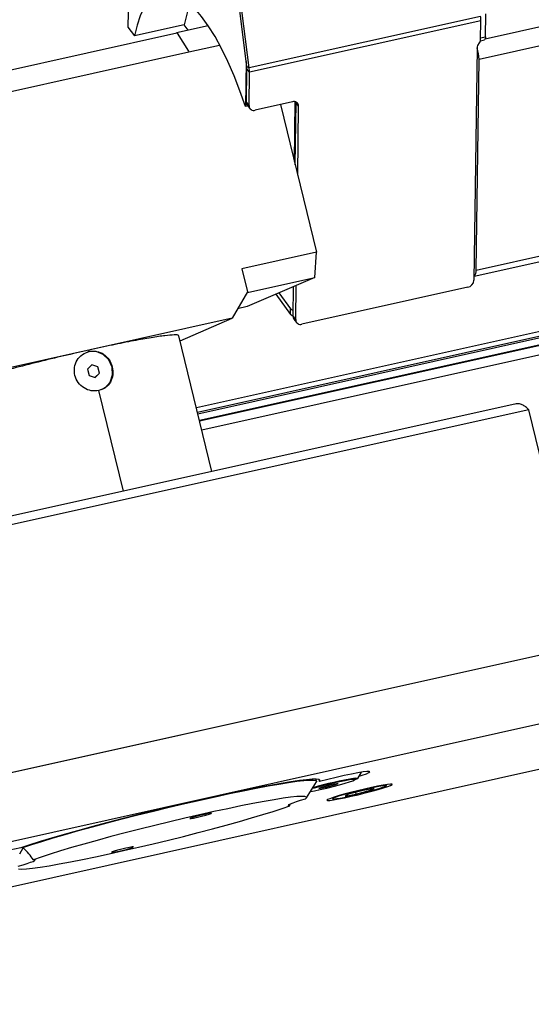
# Model space of a CAD drawing. Units: millimetres. Extents: x 20 to 422, y 10 to 287.
# Drawn here: x 245 to 249, y 112 to 121 of the extents above; entities that cross this region are included whole.
import ezdxf

# ---------------------------------------------------------------- set-up
doc = ezdxf.new("R2010")
doc.units = ezdxf.units.MM

msp = doc.modelspace()

# ---------------------------------------------------------------- linework, layer by layer
at = {"color": 7, "linetype": 'Continuous', "lineweight": 25}
for p, q in [((246.805587, 120.792356), (246.156593, 125.938362)), ((246.799805, 120.838207), (246.156593, 125.938362)), ((246.827474, 120.780154), (246.17848, 125.92616)), ((245.752406, 121.475572), (245.747881, 121.14357)), ((248.88813, 121.238904), (246.827474, 120.780154)), ((248.931756, 121.057964), (248.93454, 121.262176)), ((246.249345, 121.163503), (245.806193, 121.064848)), ((246.460761, 121.156366), (246.181107, 121.094109)), ((246.283811, 121.116973), (246.249345, 121.163503)), ((248.890445, 121.201087), (246.82979, 120.742337)), ((248.888156, 121.033158), (248.890445, 121.201087)), ((243.985257, 120.603419), (246.18255, 121.092588)), ((245.747881, 121.14357), (245.806193, 121.064848)), ((246.181107, 121.094109), (246.182307, 121.092483)), ((246.18255, 121.092588), (246.184782, 121.089117)), ((246.184782, 121.089117), (246.287107, 120.929921)), ((246.184782, 121.089117), (246.287107, 120.929921)), ((250.167216, 121.143349), (248.87469, 120.855603)), ((246.290702, 120.923603), (246.562733, 120.984163)), ((246.366779, 117.714257), (261.127484, 121.000334)), ((261.131883, 120.982292), (246.371178, 117.696215)), ((248.886852, 121.022739), (248.92175, 121.030508)), ((244.093123, 120.435603), (246.290417, 120.924772)), ((246.287107, 120.929921), (246.290417, 120.924772)), ((246.290417, 120.924772), (246.290702, 120.923603)), ((246.385851, 117.636038), (261.146556, 120.922115)), ((248.857689, 120.958866), (248.829461, 118.888062)), ((246.405599, 117.55505), (261.166304, 120.841128)), ((246.799805, 120.838207), (246.794331, 120.436645)), ((248.84912, 118.979795), (248.87469, 120.855603)), ((246.80264, 120.472288), (246.806745, 120.773447)), ((246.805587, 120.792356), (246.827474, 120.780154)), ((246.82979, 120.742337), (246.806745, 120.773447)), ((246.825684, 120.441177), (246.82979, 120.742337)), ((246.80264, 120.472288), (246.825684, 120.441177)), ((246.80982, 120.448907), (246.832865, 120.417796)), ((247.212763, 120.477701), (246.880399, 120.403709)), ((247.106033, 120.453941), (247.42689, 119.138061)), ((247.229473, 119.947697), (247.236703, 120.478126)), ((247.236882, 119.917313), (247.244434, 120.471343)), ((247.244434, 120.471343), (247.244265, 120.475829)), ((247.267478, 120.440233), (247.244434, 120.471343)), ((246.815425, 120.44134), (246.794331, 120.436645)), ((247.259108, 119.826161), (247.267478, 120.440233)), ((270.50785, 120.244246), (160.163075, 95.678922)), ((270.649743, 119.662323), (160.304968, 95.097)), ((248.84912, 118.979795), (250.141646, 119.267541)), ((247.42689, 119.138061), (246.762163, 118.990077)), ((247.413407, 118.914401), (247.42689, 119.138061)), ((248.829966, 118.925074), (250.121634, 119.21263)), ((246.762163, 118.990077), (246.81211, 118.785235)), ((247.413407, 118.914401), (246.80966, 118.653663)), ((246.810957, 118.780282), (247.413407, 118.914401)), ((246.81211, 118.785235), (246.674762, 118.550154)), ((247.091605, 118.775426), (247.195928, 118.634588)), ((247.218457, 118.565655), (247.222084, 118.831776)), ((247.241501, 118.534545), (247.245692, 118.841971)), ((248.773389, 118.82593), (247.296216, 118.497077)), ((243.187414, 113.148081), (268.144899, 118.7042)), ((247.063142, 118.763134), (247.195249, 118.584788)), ((246.80966, 118.653663), (246.72411, 118.634618)), ((247.195249, 118.584788), (247.195928, 118.634588)), ((246.674762, 118.550154), (244.477468, 118.060985)), ((246.211718, 118.350182), (246.674762, 118.550154)), ((247.218457, 118.565655), (247.241501, 118.534545)), ((247.225637, 118.542274), (247.248681, 118.511164)), ((246.496029, 117.184184), (246.20114, 118.393566)), ((245.398087, 118.252526), (245.370703, 118.240073)), ((245.402933, 118.254619), (245.398087, 118.252526)), ((245.402933, 118.254619), (245.400095, 118.266257)), ((245.427001, 118.133945), (245.387666, 118.09567)), ((245.387666, 118.09567), (245.40132, 118.039675)), ((245.479063, 118.115823), (245.426396, 118.133683)), ((245.47999, 118.116224), (245.427001, 118.133945)), ((245.47999, 118.116224), (245.479063, 118.115823)), ((245.492717, 118.059828), (245.479063, 118.115823)), ((245.493643, 118.060228), (245.47999, 118.116224)), ((245.40132, 118.039675), (245.454309, 118.021954)), ((245.453703, 118.021692), (245.492717, 118.059828)), ((245.454309, 118.021954), (245.493643, 118.060228)), ((245.492717, 118.059828), (245.493643, 118.060228)), ((249.316622, 117.735225), (239.013345, 115.441475)), ((249.20404, 117.787051), (239.042704, 115.5249)), ((249.817978, 115.679098), (249.316622, 117.735225)), ((249.790508, 115.632082), (239.561089, 113.354774)), ((247.793707, 114.449602), (247.827837, 114.505527)), ((247.338568, 114.27638), (247.42667, 114.420743)), ((247.427914, 114.426163), (247.423805, 114.443015)), ((247.448004, 114.439864), (247.452056, 114.423248)), ((247.552978, 114.393145), (247.46708, 114.370663)), ((247.512162, 114.372396), (247.598061, 114.394878)), ((247.618469, 114.405252), (247.552978, 114.393145)), ((247.596521, 114.401195), (247.598061, 114.394878)), ((247.598061, 114.394878), (247.618469, 114.405252)), ((247.765739, 114.439625), (247.763927, 114.447056)), ((247.446672, 114.360288), (247.512162, 114.372396)), ((247.46708, 114.370663), (247.446672, 114.360288)), ((247.509855, 114.381858), (247.512162, 114.372396)), ((247.680697, 114.292968), (247.778066, 114.310862)), ((247.712536, 114.30881), (247.680697, 114.292968)), ((247.841745, 114.342546), (247.712536, 114.30881)), ((247.774614, 114.325019), (247.778066, 114.310862)), ((247.778066, 114.310862), (247.907275, 114.344598)), ((247.939114, 114.36044), (247.841745, 114.342546)), ((247.904943, 114.35416), (247.907275, 114.344598)), ((247.907275, 114.344598), (247.939114, 114.36044)), ((247.189953, 114.206391), (247.19322, 114.220355)), ((247.569531, 114.266083), (247.576188, 114.265969)), ((244.783969, 113.779564), (244.815597, 113.83139)), ((244.811827, 113.837744), (244.812594, 113.834597))]:
    msp.add_line(p, q, dxfattribs=at)
at = {"color": 8, "linetype": 'Continuous', "lineweight": 25}
for p, q in [((248.929207, 121.039519), (250.122485, 121.30517)), ((248.888362, 121.048304), (248.931756, 121.057964)), ((261.118453, 121.03737), (246.357748, 117.751292)), ((261.145832, 120.925084), (246.385127, 117.639007)), ((245.706785, 117.00848), (245.488068, 117.905465)), ((248.050727, 114.384696), (248.050715, 114.385747))]:
    msp.add_line(p, q, dxfattribs=at)
at = {"color": 7, "linetype": 'Continuous', "lineweight": 25, "flags": 128}
for points in [[(246.794331, 120.436645), (246.745334, 120.576867), (246.693205, 120.710466), (246.638419, 120.836219), (246.581479, 120.952975), (246.522906, 121.059666), (246.463236, 121.155314), (246.403015, 121.239045), (246.342795, 121.310091), (246.283126, 121.367803), (246.224555, 121.411652), (246.167618, 121.441236), (246.112836, 121.456286), (246.060711, 121.456663), (246.011719, 121.442363), (245.96631, 121.413519), (245.924898, 121.370393), (245.887864, 121.31338), (245.855545, 121.243003), (245.828238, 121.159905), (245.806193, 121.064848)], [(248.931756, 121.057964), (248.931181, 121.048846), (248.929742, 121.041275), (248.927495, 121.03554), (248.924526, 121.031862), (248.92175, 121.030508)], [(245.510607, 117.915825), (245.543578, 117.930819), (245.588263, 117.980665), (245.610477, 118.045321), (245.606837, 118.114945), (245.577897, 118.178937), (245.528063, 118.227554), (245.464922, 118.253395), (245.398087, 118.252526), (245.398087, 118.252526)], [(247.806566, 114.470671), (247.833791, 114.479407), (247.870681, 114.49241), (247.894028, 114.502492), (247.902919, 114.509261), (247.897006, 114.512452), (247.87652, 114.51194), (247.842263, 114.507745), (247.795572, 114.500031), (247.738272, 114.4891), (247.672602, 114.475378), (247.601128, 114.459402), (247.526642, 114.441796), (247.452056, 114.423248)], [(247.452056, 114.423248), (247.457055, 114.433289), (247.447932, 114.439886), (247.424776, 114.442974), (247.387813, 114.442524), (247.337407, 114.438538), (247.274054, 114.431058), (247.198375, 114.420155), (247.111114, 114.405938), (247.013128, 114.388545), (246.905379, 114.368148), (246.788925, 114.344947), (246.664912, 114.319169), (246.534555, 114.291069), (246.399137, 114.260922), (246.259987, 114.229024), (246.118471, 114.195688), (245.975981, 114.161242), (245.833914, 114.126025), (245.693668, 114.090381), (245.556619, 114.054662), (245.424113, 114.019218), (245.297452, 113.984397), (245.177881, 113.950541), (245.066572, 113.917983), (244.964621, 113.887043), (244.873028, 113.858024), (244.792692, 113.831211)], [(244.812594, 113.834597), (244.890941, 113.860847), (244.980482, 113.889297), (245.080329, 113.919666), (245.189492, 113.951652), (245.306886, 113.984939), (245.431348, 114.019194), (245.561643, 114.05408), (245.696477, 114.089249), (245.834513, 114.124353), (245.974381, 114.159043), (246.114694, 114.192976), (246.254059, 114.225814), (246.391094, 114.257231), (246.524439, 114.286917), (246.652771, 114.314576), (246.774816, 114.339934), (246.889364, 114.36274), (246.995279, 114.382767), (247.091509, 114.399816), (247.177099, 114.413718), (247.251201, 114.424336), (247.313078, 114.431564), (247.362118, 114.43533), (247.397834, 114.435597), (247.41987, 114.432362), (247.42801, 114.425658), (247.42667, 114.420743)], [(247.373458, 114.33355), (247.407818, 114.340253), (247.460733, 114.351569), (247.518162, 114.364847), (247.576496, 114.37925), (247.632071, 114.393875), (247.681393, 114.407802), (247.721364, 114.420156), (247.749473, 114.430161), (247.763953, 114.437188), (247.763894, 114.440796), (247.749301, 114.440758), (247.721089, 114.437077), (247.681032, 114.429983), (247.631647, 114.419923), (247.576036, 114.407528), (247.517694, 114.393577), (247.460287, 114.378948), (247.407422, 114.364559), (247.389193, 114.359333)], [(248.086875, 114.388364), (248.099931, 114.395357), (248.099425, 114.39914), (248.085381, 114.399536), (248.058457, 114.396527), (248.01991, 114.390252), (247.971544, 114.381006), (247.91562, 114.369221), (247.854753, 114.355448), (247.791789, 114.340331), (247.729672, 114.324577), (247.671306, 114.308922), (247.619422, 114.294099), (247.576444, 114.2808), (247.544382, 114.269648), (247.524736, 114.261164), (247.518425, 114.255744), (247.525742, 114.253642), (247.546347, 114.254957), (247.579275, 114.259626), (247.622988, 114.267432), (247.67544, 114.278009), (247.73418, 114.290864), (247.796461, 114.305394), (247.859371, 114.32092), (247.919967, 114.336718), (247.975417, 114.352046), (248.023128, 114.36619), (248.060869, 114.378488), (248.086875, 114.388364)], [(247.752603, 114.446291), (247.769177, 114.446868), (247.771945, 114.443944), (247.765659, 114.439953)], [(247.772206, 114.451582), (247.789846, 114.452255), (247.793565, 114.449391), (247.783163, 114.443144), (247.760432, 114.434286)], [(248.050715, 114.385747), (248.050646, 114.385837), (248.041161, 114.387084), (248.018236, 114.384822), (247.983204, 114.379183), (247.9381, 114.370493), (247.885546, 114.359259), (247.828596, 114.346133), (247.77056, 114.331877), (247.71481, 114.317321), (247.664587, 114.303311), (247.62281, 114.290659), (247.591905, 114.280103), (247.573671, 114.272255), (247.568957, 114.267991)], [(247.325805, 114.265061), (247.338605, 114.276442), (247.337507, 114.284484), (247.322522, 114.2891), (247.293812, 114.290241), (247.251685, 114.287894), (247.196595, 114.282086), (247.129135, 114.272877), (247.050032, 114.260368), (246.960137, 114.244692), (246.860418, 114.22602), (246.751948, 114.204551), (246.635894, 114.180518), (246.513508, 114.154178), (246.386105, 114.125815), (246.255058, 114.095734), (246.121777, 114.064261), (245.987697, 114.031732), (245.854261, 113.998499), (245.722907, 113.964918), (245.595047, 113.931353), (245.47206, 113.898164), (245.355267, 113.865708), (245.245928, 113.834334), (245.145219, 113.804381), (245.054224, 113.776171), (244.973922, 113.750008), (244.905179, 113.726173)], [(247.325805, 114.265061), (247.282118, 114.252084), (247.244763, 114.24026), (247.214613, 114.229865), (247.192375, 114.221143), (247.178569, 114.214299), (247.173519, 114.209492), (247.177344, 114.206835), (247.189953, 114.206391)], [(244.77261, 113.643464), (244.80132, 113.642323), (244.843447, 113.64467), (244.898537, 113.650479), (244.965997, 113.659687), (245.0451, 113.672196), (245.134995, 113.687872), (245.234714, 113.706544), (245.343184, 113.728013), (245.459238, 113.752047), (245.581624, 113.778387), (245.709027, 113.806749), (245.840074, 113.83683), (245.973356, 113.868304), (246.107436, 113.900832), (246.240871, 113.934066), (246.372225, 113.967646), (246.500085, 114.001211), (246.623073, 114.0344), (246.739865, 114.066857), (246.849204, 114.09823), (246.949913, 114.128183), (247.040908, 114.156393), (247.12121, 114.182556), (247.189953, 114.206391)], [(246.303514, 114.096135), (246.298952, 114.092695), (246.30914, 114.092907), (246.332527, 114.09674), (246.365552, 114.10361), (246.403188, 114.112471), (246.439705, 114.121974), (246.469543, 114.130672), (246.48816, 114.137242), (246.492722, 114.140682), (246.482534, 114.14047), (246.459147, 114.136637), (246.426121, 114.129767), (246.388485, 114.120906), (246.351969, 114.111403), (246.322131, 114.102705), (246.303514, 114.096135)], [(244.792692, 113.831211), (244.736681, 113.820685), (244.671981, 113.807305), (244.601121, 113.791595), (244.526869, 113.774166), (244.452127, 113.755702), (244.379815, 113.736923), (244.312758, 113.718563), (244.253577, 113.70134), (244.204584, 113.685926), (244.167694, 113.672923), (244.144347, 113.662841), (244.135456, 113.656072), (244.141369, 113.652881), (244.161855, 113.653393), (244.196112, 113.657588), (244.239128, 113.664647)], [(245.606972, 113.795322), (245.60241, 113.791882), (245.612599, 113.792094), (245.635986, 113.795927), (245.669011, 113.802797), (245.706647, 113.811658), (245.743163, 113.821161), (245.773002, 113.829859), (245.791619, 113.836429), (245.79618, 113.839869), (245.785992, 113.839657), (245.762605, 113.835824), (245.72958, 113.828954), (245.691944, 113.820093), (245.655427, 113.81059), (245.625589, 113.801892), (245.606972, 113.795322)], [(244.769327, 113.667503), (244.813014, 113.68048), (244.850369, 113.692305), (244.880519, 113.702699), (244.902757, 113.711421), (244.916563, 113.718265), (244.921613, 113.723072), (244.917788, 113.725729), (244.905179, 113.726173)]]:
    msp.add_lwpolyline(points, dxfattribs=at)
at = {"color": 8, "linetype": 'Continuous', "lineweight": 25, "flags": 128}
msp.add_lwpolyline([(247.568957, 114.267991), (247.569165, 114.267571), (247.57865, 114.266324)], dxfattribs=at)
at = {"color": 7, "linetype": 'Continuous', "lineweight": 25}
for centre, radius, start, end in [((247.199404, 120.995931), 0.964724, 158.424634, 169.9969984), ((248.615112, 121.203211), 0.275342, 359.5579648, 7.4484152), ((248.917524, 120.956025), 0.059902, 138.1224855, 177.2814751), ((248.828321, 121.035999), 0.059902, 318.1224855, 357.2814751), ((248.537597, 120.853382), 0.337101, 0.3774955, 18.2760974), ((246.669078, 120.774509), 0.137671, 359.5579648, 7.4484152), ((246.554456, 120.744461), 0.275342, 359.5579648, 7.4484152), ((246.840427, 120.471099), 0.037806, 178.1977491, 215.9451887), ((247.226663, 120.439315), 0.040825, 1.2883263, 109.9059743), ((246.866499, 120.442095), 0.040825, 181.2883263, 289.9059743), ((248.79232, 118.96899), 0.057819, 310.6250351, 10.7704462), ((248.759343, 118.894974), 0.070458, 281.4986046, 354.3704134), ((247.235566, 118.668476), 0.05215, 220.5287912, 251.6910927), ((247.234887, 118.618676), 0.05215, 220.5287912, 251.6910927), ((247.256244, 118.564466), 0.037806, 178.1977491, 215.9451887), ((247.282316, 118.535463), 0.040825, 181.2883263, 289.9059743), ((248.218306, 111.54369), 2.939723, 99.1150394, 106.3103435), ((248.271874, 111.327485), 3.163803, 99.086934, 106.1116925), ((247.322299, 116.289197), 2.039051, 277.2223683, 290.9307023)]:
    msp.add_arc(centre, radius, start, end, dxfattribs=at)
for points, knots in [([(246.196367, 118.392208), (246.19739, 118.393931), (246.201685, 118.401165), (246.163701, 118.402747), (246.083137, 118.396438), (245.959236, 118.378354), (245.800498, 118.350035), (245.613201, 118.312852), (245.47113, 118.281789), (245.400095, 118.266257)], [0, 0, 0, 0, 0.04954996, 0.2079583, 0.36636664, 0.52477498, 0.68318332, 0.84159166, 1, 1, 1, 1]), ([(245.400095, 118.266257), (245.326355, 118.249558), (245.178877, 118.216161), (244.948482, 118.160356), (244.722499, 118.103031), (244.508353, 118.045843), (244.314574, 117.991128), (244.148669, 117.940986), (244.01647, 117.897215), (243.925172, 117.862011), (243.876083, 117.837641), (243.877593, 117.830036), (243.878208, 117.826938)], [0, 0, 0, 0, 0.10322899, 0.20645798, 0.30968698, 0.41291597, 0.51614496, 0.61937395, 0.72260294, 0.82583194, 0.92906093, 1, 1, 1, 1]), ([(245.488068, 117.905465), (245.465507, 117.903196), (245.420401, 117.898661), (245.353688, 117.925993), (245.301149, 117.974627), (245.270663, 118.040083), (245.267565, 118.111984), (245.29201, 118.178526), (245.339075, 118.231967), (245.381641, 118.247066), (245.402933, 118.254619)], [0, 0, 0, 0, 0.12504794, 0.2500071, 0.37489864, 0.49976376, 0.62471145, 0.74980682, 0.87484985, 1, 1, 1, 1]), ([(245.402933, 118.254619), (245.425237, 118.256776), (245.469829, 118.26109), (245.533177, 118.232304), (245.582528, 118.182294), (245.611646, 118.116247), (245.616104, 118.044933), (245.594849, 117.979768), (245.551154, 117.927783), (245.509103, 117.912906), (245.488068, 117.905465)], [0, 0, 0, 0, 0.12504794, 0.2500071, 0.37489864, 0.49976376, 0.62471145, 0.74980682, 0.87484985, 1, 1, 1, 1]), ([(244.905179, 113.726173), (244.892611, 113.743559), (244.867137, 113.778798), (244.830935, 113.815834), (244.812594, 113.834597)], [0, 0, 0, 0, 0.49336674, 1, 1, 1, 1])]:
    msp.add_open_spline(points, degree=3, knots=knots, dxfattribs=at)
msp.add_open_spline([(249.316622, 117.735225), (249.307624, 117.743865), (249.289628, 117.761144), (249.259307, 117.780261), (249.228459, 117.790634), (249.209231, 117.787484), (249.199617, 117.785909)], degree=3, dxfattribs=at)

doc.saveas('drawing.dxf')
